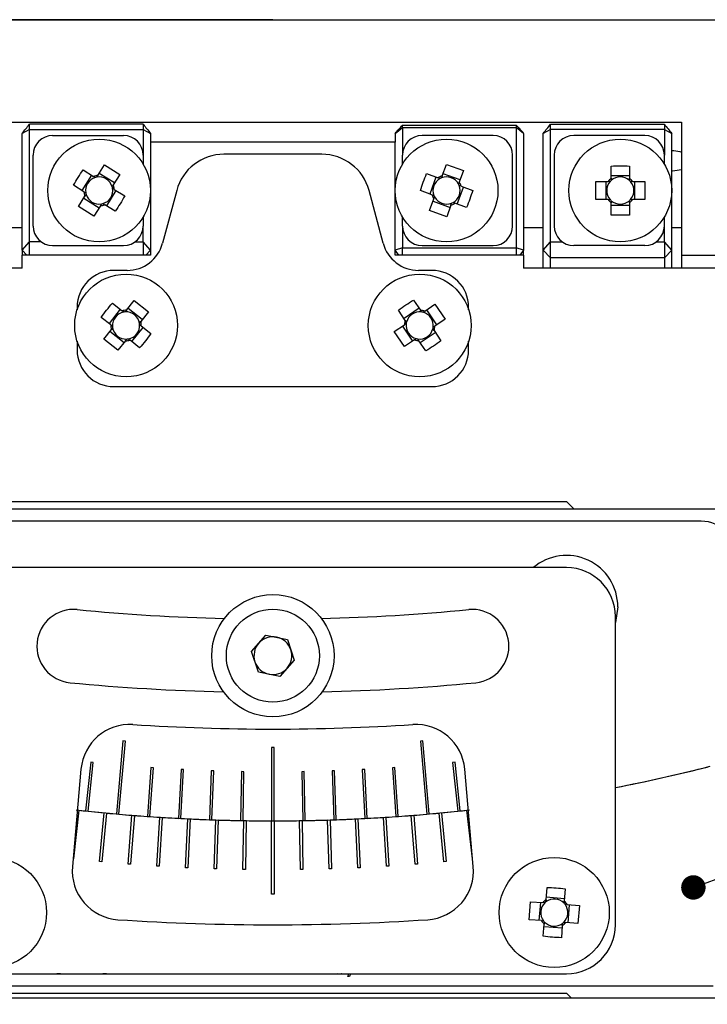
# Model space of a CAD drawing. Units: millimetres. Extents: x 12016 to 37473, y -9451 to -5016.
# Drawn here: x 12126 to 12140, y -7426 to -7406 of the extents above; entities that cross this region are included whole.
import ezdxf

# ---------------------------------------------------------------- set-up
doc = ezdxf.new("R2010")
doc.units = ezdxf.units.MM
doc.header["$LTSCALE"] = 10
doc.header["$PDMODE"] = 34
doc.layers.add('7标注层', color=4, linetype='Continuous', lineweight=5)
doc.styles.add('TH-GBD2M', font='calibri.ttf', dxfattribs={"width": 0.8, "height": 2.5})
doc.dimstyles.new('TH-GBD2M', dxfattribs={"dimtxt": 2.5, "dimasz": 3, "dimexe": 2, "dimexo": 0, "dimgap": 1.5, "dimtad": 1, "dimdec": 4, "dimzin": 9, "dimdsep": 46, "dimtxsty": 'TH-GBD2M', "dimcen": 0, "dimclrt": 3, "dimadec": 0, "dimazin": 3, "dimtfac": 1, "dimtdec": 4, "dimtofl": 0, "dimtmove": 0, "dimatfit": 3, "dimfxl": 1, "dimtolj": 1, "dimtzin": 0, "dimarcsym": 0})

# ---------------------------------------------------------------- blocks, each defined once
blk = doc.blocks.new('*D100')
at = {"layer": '7标注层', "color": 0, "lineweight": -2, "transparency": 16777216}
for p, q in [((12131.106, -7406.272), (12091.621, -7406.272)), ((12093.621, -7488.271), (12093.621, -7408.272)), ((12131.106, -7490.271), (12091.621, -7490.271))]:
    blk.add_line(p, q, dxfattribs=at)
at = {"layer": '7标注层', "color": 0, "transparency": 16777216}
for points in [[(12093.288, -7408.272), (12093.954, -7408.272), (12093.621, -7406.272)], [(12093.288, -7488.271), (12093.954, -7488.271), (12093.621, -7490.271)]]:
    blk.add_solid(points, dxfattribs=at)
at = {"layer": 'Defpoints', "color": 0, "transparency": 16777216}
for p in [(12093.621, -7406.272), (12131.106, -7406.272), (12131.106, -7490.271)]:
    blk.add_point(p, dxfattribs=at)
at = {"layer": '7标注层', "color": 3, "transparency": 16777216, "insert": (12090.84, -7448.271), "char_height": 2.5, "attachment_point": 5, "rotation": 90, "style": 'TH-GBD2M'}
blk.add_mtext('\\A1;168', dxfattribs=at)

msp = doc.modelspace()

# ---------------------------------------------------------------- linework, layer by layer
at = {"color": 7, "linetype": 'Continuous', "lineweight": 25}
for p, q in [((12121.356279, -7406.27155), (12140.856279, -7406.27155)), ((12122.956279, -7408.363686), (12139.456279, -7408.363686)), ((12126.131279, -7408.513686), (12126.131279, -7408.410226)), ((12128.456279, -7408.410226), (12126.131279, -7408.410226)), ((12128.456279, -7408.410226), (12128.456279, -7408.513686)), ((12136.781279, -7408.513686), (12136.781279, -7408.410226)), ((12136.781279, -7408.410226), (12139.106279, -7408.410226)), ((12139.106279, -7408.410226), (12139.106279, -7408.513686)), ((12139.456279, -7408.363686), (12139.456279, -7411.082082)), ((12126.131279, -7408.513686), (12125.981279, -7408.595024)), ((12125.981279, -7410.980607), (12125.981279, -7408.595024)), ((12126.131279, -7410.81116), (12126.131279, -7408.513686)), ((12126.131279, -7408.513686), (12128.456279, -7408.513686)), ((12128.456279, -7408.513686), (12128.456279, -7409.038686)), ((12128.456279, -7408.513686), (12128.606279, -7408.595024)), ((12128.606279, -7408.595024), (12128.606279, -7408.77155)), ((12133.606279, -7408.595024), (12133.756279, -7408.477032)), ((12133.606279, -7408.595024), (12133.606279, -7408.77155)), ((12133.756279, -7408.477032), (12133.756279, -7408.425309)), ((12133.756279, -7408.425309), (12136.081279, -7408.425309)), ((12133.756279, -7408.477032), (12133.756279, -7409.038686)), ((12133.756279, -7408.477032), (12136.081279, -7408.477032)), ((12136.081279, -7408.425309), (12136.081279, -7408.477032)), ((12136.081279, -7408.477032), (12136.081279, -7410.932082)), ((12136.231279, -7408.595024), (12136.081279, -7408.477032)), ((12136.231279, -7408.595024), (12136.231279, -7410.980607)), ((12136.781279, -7408.513686), (12136.631279, -7408.595024)), ((12136.631279, -7410.980607), (12136.631279, -7408.595024)), ((12139.106279, -7408.513686), (12136.781279, -7408.513686)), ((12136.781279, -7410.81116), (12136.781279, -7408.513686)), ((12139.106279, -7408.513686), (12139.106279, -7409.038686)), ((12139.106279, -7408.513686), (12139.256279, -7408.595024)), ((12139.256279, -7410.980607), (12139.256279, -7408.595024)), ((12126.606279, -7408.638686), (12128.056279, -7408.638686)), ((12128.606279, -7408.77155), (12128.606279, -7411.082082)), ((12133.606279, -7408.77155), (12128.606279, -7408.77155)), ((12133.606279, -7411.082082), (12133.606279, -7408.77155)), ((12135.606279, -7408.638686), (12134.156279, -7408.638686)), ((12138.706279, -7408.638686), (12137.256279, -7408.638686)), ((12126.206279, -7410.488686), (12126.206279, -7409.038686)), ((12128.456279, -7409.038686), (12128.456279, -7409.222854)), ((12132.106279, -7409.02155), (12130.106279, -7409.02155)), ((12133.756279, -7409.222854), (12133.756279, -7409.038686)), ((12136.006279, -7410.488686), (12136.006279, -7409.038686)), ((12136.856279, -7409.038686), (12136.856279, -7410.488686)), ((12139.106279, -7409.222854), (12139.106279, -7409.038686)), ((12127.229565, -7409.341221), (12127.442354, -7409.474268)), ((12127.531973, -7409.453604), (12127.665021, -7409.240816)), ((12127.871241, -7409.608907), (12127.557518, -7409.41275)), ((12127.665021, -7409.240816), (12127.978744, -7409.436973)), ((12134.249227, -7409.417958), (12134.484939, -7409.504101)), ((12134.568344, -7409.465342), (12134.654487, -7409.229631)), ((12134.932403, -7409.547091), (12134.584883, -7409.420087)), ((12134.654487, -7409.229631), (12135.002007, -7409.356635)), ((12135.002007, -7409.356635), (12134.915864, -7409.592347)), ((12138.021279, -7409.513653), (12138.021279, -7409.262694)), ((12138.391279, -7409.262694), (12138.391279, -7409.513653)), ((12127.401499, -7409.448724), (12127.205342, -7409.762447)), ((12127.478412, -7409.496814), (12127.442354, -7409.474268)), ((12127.531973, -7409.453604), (12127.509428, -7409.489663)), ((12127.978744, -7409.436973), (12127.845697, -7409.649761)), ((12134.439684, -7409.487562), (12134.312679, -7409.835082)), ((12134.524882, -7409.518699), (12134.484939, -7409.504101)), ((12134.568344, -7409.465342), (12134.553747, -7409.505285)), ((12134.901266, -7409.63229), (12134.915864, -7409.592347)), ((12137.705286, -7409.578686), (12137.956245, -7409.578686)), ((12137.705286, -7409.948686), (12137.705286, -7409.578686)), ((12137.908062, -7409.578686), (12137.908062, -7409.948686)), ((12137.998772, -7409.578686), (12137.956245, -7409.578686)), ((12138.391279, -7409.46547), (12138.021279, -7409.46547)), ((12138.021279, -7409.513653), (12138.021279, -7409.55618)), ((12138.391279, -7409.55618), (12138.391279, -7409.513653)), ((12138.456312, -7409.578686), (12138.413785, -7409.578686)), ((12138.456312, -7409.578686), (12138.707271, -7409.578686)), ((12138.504495, -7409.948686), (12138.504495, -7409.578686)), ((12138.707271, -7409.578686), (12138.707271, -7409.948686)), ((12127.246197, -7409.787992), (12127.033408, -7409.654944)), ((12127.246197, -7409.787992), (12127.282255, -7409.810537)), ((12127.711058, -7410.078649), (12127.907215, -7409.764925)), ((12127.823151, -7409.68582), (12127.845697, -7409.649761)), ((12127.866361, -7409.739381), (12127.830302, -7409.716835)), ((12127.866361, -7409.739381), (12128.07915, -7409.872428)), ((12129.140353, -7409.762731), (12128.851522, -7410.840664)), ((12133.361036, -7410.840664), (12133.072205, -7409.762731)), ((12134.357935, -7409.851621), (12134.122223, -7409.765478)), ((12134.872874, -7410.03981), (12134.999878, -7409.692291)), ((12134.954623, -7409.675752), (12134.91468, -7409.661154)), ((12134.954623, -7409.675752), (12135.190334, -7409.761895)), ((12127.133813, -7410.0904), (12127.266861, -7409.877611)), ((12127.241316, -7409.918466), (12127.55504, -7410.114623)), ((12127.289406, -7409.841553), (12127.266861, -7409.877611)), ((12134.310551, -7410.170738), (12134.396694, -7409.935026)), ((12134.357935, -7409.851621), (12134.397878, -7409.866218)), ((12134.380155, -7409.980281), (12134.727674, -7410.107286)), ((12134.411291, -7409.895083), (12134.396694, -7409.935026)), ((12134.744213, -7410.062031), (12134.758811, -7410.022088)), ((12134.787675, -7410.008674), (12134.827618, -7410.023271)), ((12135.06333, -7410.109415), (12134.827618, -7410.023271)), ((12137.956245, -7409.948686), (12137.705286, -7409.948686)), ((12137.956245, -7409.948686), (12137.998772, -7409.948686)), ((12138.021279, -7409.971193), (12138.021279, -7410.01372)), ((12138.021279, -7410.264679), (12138.021279, -7410.01372)), ((12138.391279, -7410.01372), (12138.391279, -7409.971193)), ((12138.391279, -7410.01372), (12138.391279, -7410.264679)), ((12138.413785, -7409.948686), (12138.456312, -7409.948686)), ((12138.707271, -7409.948686), (12138.456312, -7409.948686)), ((12127.447537, -7410.286557), (12127.133813, -7410.0904)), ((12127.580584, -7410.073769), (12127.447537, -7410.286557)), ((12127.580584, -7410.073769), (12127.60313, -7410.03771)), ((12127.634145, -7410.030559), (12127.670204, -7410.053104)), ((12127.882992, -7410.186152), (12127.670204, -7410.053104)), ((12134.65807, -7410.297742), (12134.310551, -7410.170738)), ((12134.744213, -7410.062031), (12134.65807, -7410.297742)), ((12138.021279, -7410.061903), (12138.391279, -7410.061903)), ((12128.456279, -7410.304519), (12128.456279, -7410.488686)), ((12133.756279, -7410.488686), (12133.756279, -7410.304519)), ((12139.106279, -7410.488686), (12139.106279, -7410.304519)), ((12125.581279, -7410.52155), (12125.981279, -7410.52155)), ((12128.456279, -7410.81116), (12128.456279, -7410.488686)), ((12133.756279, -7410.488686), (12133.756279, -7410.932082)), ((12136.231279, -7410.52155), (12136.631279, -7410.52155)), ((12139.106279, -7410.81116), (12139.106279, -7410.488686)), ((12139.256279, -7410.52155), (12139.456279, -7410.52155)), ((12125.981279, -7410.980607), (12126.131279, -7410.81116)), ((12126.369612, -7410.81116), (12126.131279, -7410.81116)), ((12126.131279, -7411.082082), (12126.131279, -7410.81116)), ((12128.292945, -7410.81116), (12128.456279, -7410.81116)), ((12128.456279, -7410.81116), (12128.456279, -7411.082082)), ((12128.606279, -7410.980607), (12128.456279, -7410.81116)), ((12136.631279, -7410.980607), (12136.781279, -7410.81116)), ((12136.781279, -7410.81116), (12137.019612, -7410.81116)), ((12136.781279, -7411.137612), (12136.781279, -7410.81116)), ((12138.942945, -7410.81116), (12139.106279, -7410.81116)), ((12139.256279, -7410.980607), (12139.106279, -7410.81116)), ((12139.106279, -7410.81116), (12139.106279, -7411.137612)), ((12126.078226, -7411.082082), (12125.981279, -7410.980607)), ((12125.981279, -7410.980607), (12125.981279, -7411.082082)), ((12126.606279, -7410.888686), (12128.056279, -7410.888686)), ((12128.606279, -7410.980607), (12128.509332, -7411.082082)), ((12133.756279, -7410.932082), (12133.606279, -7410.980607)), ((12133.682258, -7411.082082), (12133.606279, -7410.980607)), ((12133.756279, -7410.932082), (12136.081279, -7410.932082)), ((12133.756279, -7411.082082), (12133.756279, -7410.932082)), ((12134.156279, -7410.888686), (12135.606279, -7410.888686)), ((12136.231279, -7410.980607), (12136.081279, -7410.932082)), ((12136.081279, -7410.932082), (12136.081279, -7411.082082)), ((12136.231279, -7410.980607), (12136.155299, -7411.082082)), ((12136.231279, -7411.082082), (12136.231279, -7410.980607)), ((12136.781279, -7411.137612), (12136.631279, -7410.980607)), ((12136.631279, -7411.351422), (12136.631279, -7410.980607)), ((12138.706279, -7410.888686), (12137.256279, -7410.888686)), ((12139.256279, -7410.980607), (12139.106279, -7411.137612)), ((12139.256279, -7411.351422), (12139.256279, -7410.980607)), ((12128.606279, -7411.082082), (12125.981279, -7411.082082)), ((12125.981279, -7411.351422), (12125.981279, -7411.082082)), ((12136.231279, -7411.082082), (12133.606279, -7411.082082)), ((12136.231279, -7411.082082), (12136.231279, -7411.351422)), ((12139.106279, -7411.137612), (12136.781279, -7411.137612)), ((12136.781279, -7411.351422), (12136.781279, -7411.137612)), ((12139.106279, -7411.137612), (12139.106279, -7411.351422)), ((12139.456279, -7411.082082), (12140.856279, -7411.082082)), ((12139.456279, -7411.082082), (12139.456279, -7411.351422)), ((12125.981279, -7411.351422), (12121.356279, -7411.351422)), ((12128.127077, -7411.39655), (12127.856279, -7411.39655)), ((12134.356279, -7411.39655), (12134.08548, -7411.39655)), ((12140.856279, -7411.351422), (12136.231279, -7411.351422)), ((12128.116525, -7412.210685), (12128.272359, -7412.013971)), ((12128.272359, -7412.013971), (12128.562383, -7412.243723)), ((12133.980286, -7412.002566), (12134.120305, -7412.210833)), ((12127.106279, -7412.14655), (12127.106279, -7412.201394)), ((12127.987398, -7412.19136), (12127.757646, -7412.481384)), ((12127.828452, -7412.065445), (12128.025166, -7412.221279)), ((12128.058501, -7412.247686), (12128.025166, -7412.221279)), ((12128.116525, -7412.210685), (12128.090118, -7412.24402)), ((12128.436469, -7412.402669), (12128.146445, -7412.172917)), ((12133.813248, -7412.417269), (12133.673229, -7412.209002)), ((12134.093422, -7412.170847), (12133.786365, -7412.377283)), ((12134.144032, -7412.246125), (12134.120305, -7412.210833)), ((12134.21056, -7412.228519), (12134.175267, -7412.252246)), ((12134.21056, -7412.228519), (12134.418827, -7412.0885)), ((12134.456982, -7412.508693), (12134.250546, -7412.201636)), ((12134.418827, -7412.0885), (12134.625263, -7412.395557)), ((12135.106279, -7412.201394), (12135.106279, -7412.14655)), ((12127.795414, -7412.511303), (12127.5987, -7412.355469)), ((12128.562383, -7412.243723), (12128.406549, -7412.440437)), ((12133.813248, -7412.417269), (12133.836975, -7412.452561)), ((12134.625263, -7412.395557), (12134.416996, -7412.535576)), ((12127.650174, -7412.799376), (12127.806008, -7412.602662)), ((12127.776089, -7412.64043), (12128.066113, -7412.870182)), ((12127.795414, -7412.511303), (12127.828749, -7412.53771)), ((12127.832415, -7412.569327), (12127.806008, -7412.602662)), ((12128.225159, -7412.85174), (12128.454911, -7412.561716)), ((12128.380142, -7412.473772), (12128.406549, -7412.440437)), ((12128.417143, -7412.531797), (12128.383809, -7412.505389)), ((12128.417143, -7412.531797), (12128.613857, -7412.68763)), ((12133.587295, -7412.647542), (12133.795562, -7412.507523)), ((12133.755576, -7412.534406), (12133.962012, -7412.841464)), ((12133.830854, -7412.483796), (12133.795562, -7412.507523)), ((12134.39931, -7412.625831), (12134.375583, -7412.590538)), ((12134.381703, -7412.559303), (12134.416996, -7412.535576)), ((12134.39931, -7412.625831), (12134.539329, -7412.834098)), ((12127.106279, -7412.841706), (12127.106279, -7413.02155)), ((12127.940198, -7413.029128), (12127.650174, -7412.799376)), ((12128.096032, -7412.832414), (12127.940198, -7413.029128)), ((12128.096032, -7412.832414), (12128.122439, -7412.79908)), ((12128.154056, -7412.795413), (12128.187391, -7412.821821)), ((12128.384105, -7412.977654), (12128.187391, -7412.821821)), ((12133.79373, -7412.9546), (12133.587295, -7412.647542)), ((12134.001998, -7412.814581), (12133.79373, -7412.9546)), ((12134.001998, -7412.814581), (12134.03729, -7412.790854)), ((12134.068525, -7412.796974), (12134.092252, -7412.832267)), ((12134.232271, -7413.040534), (12134.092252, -7412.832267)), ((12134.119135, -7412.872253), (12134.426193, -7412.665817)), ((12135.106279, -7413.02155), (12135.106279, -7412.841706)), ((12127.856279, -7413.77155), (12134.356279, -7413.77155)), ((12125.106279, -7416.12155), (12137.106279, -7416.12155)), ((12137.106279, -7416.12155), (12137.256279, -7416.27155)), ((12121.356279, -7416.27155), (12140.856279, -7416.27155)), ((12137.256279, -7416.27155), (12140.856279, -7416.27155)), ((12139.856279, -7416.52155), (12122.356279, -7416.52155)), ((12137.106279, -7417.47155), (12125.106279, -7417.47155)), ((12138.156279, -7418.27155), (12138.106279, -7418.591706)), ((12138.106279, -7424.77155), (12138.106279, -7418.47155)), ((12130.669314, -7419.182215), (12130.965163, -7418.84846)), ((12130.965163, -7418.84846), (12131.402127, -7418.937795)), ((12131.402127, -7418.937795), (12131.543243, -7419.360884)), ((12130.81043, -7419.605305), (12130.669314, -7419.182215)), ((12131.543243, -7419.360884), (12131.247395, -7419.69464)), ((12131.247395, -7419.69464), (12130.81043, -7419.605305)), ((12128.041817, -7421.011661), (12127.911084, -7422.505944)), ((12127.960894, -7422.510302), (12128.091627, -7421.016019)), ((12128.091627, -7421.016019), (12128.041817, -7421.011661)), ((12134.17074, -7421.011661), (12134.12093, -7421.016019)), ((12134.12093, -7421.016019), (12134.251663, -7422.510302)), ((12134.301473, -7422.505944), (12134.17074, -7421.011661)), ((12131.131279, -7421.14655), (12131.081279, -7421.14655)), ((12131.081279, -7421.14655), (12131.081279, -7422.646541)), ((12131.131279, -7422.646541), (12131.131279, -7421.14655)), ((12127.383721, -7421.450149), (12127.279194, -7422.444662)), ((12127.32892, -7422.449888), (12127.433447, -7421.455375)), ((12127.433447, -7421.455375), (12127.383721, -7421.450149)), ((12134.828836, -7421.450149), (12134.77911, -7421.455375)), ((12134.77911, -7421.455375), (12134.883638, -7422.449888)), ((12134.933364, -7422.444662), (12134.828836, -7421.450149)), ((12127.185239, -7421.589241), (12127.010886, -7423.582102)), ((12128.613704, -7421.558634), (12128.543948, -7422.55619)), ((12128.593827, -7422.559677), (12128.663583, -7421.562122)), ((12128.663583, -7421.562122), (12128.613704, -7421.558634)), ((12129.229929, -7421.596761), (12129.177593, -7422.595382)), ((12129.227525, -7422.597999), (12129.27986, -7421.599378)), ((12129.27986, -7421.599378), (12129.229929, -7421.596761)), ((12129.846724, -7421.624128), (12129.811825, -7422.62351)), ((12129.896694, -7421.625873), (12129.846724, -7421.624128)), ((12129.861795, -7422.625255), (12129.896694, -7421.625873)), ((12130.463904, -7421.640726), (12130.446451, -7422.640565)), ((12130.513896, -7421.641598), (12130.463904, -7421.640726)), ((12130.496444, -7422.641437), (12130.513896, -7421.641598)), ((12131.748654, -7421.640726), (12131.698661, -7421.641598)), ((12131.698661, -7421.641598), (12131.716114, -7422.641437)), ((12131.766106, -7422.640565), (12131.748654, -7421.640726)), ((12132.365833, -7421.624128), (12132.315864, -7421.625873)), ((12132.315864, -7421.625873), (12132.350763, -7422.625255)), ((12132.400732, -7422.62351), (12132.365833, -7421.624128)), ((12132.982629, -7421.596761), (12132.932697, -7421.599378)), ((12132.932697, -7421.599378), (12132.985033, -7422.597999)), ((12133.034964, -7422.595382), (12132.982629, -7421.596761)), ((12133.598853, -7421.558634), (12133.548975, -7421.562122)), ((12133.548975, -7421.562122), (12133.618731, -7422.559677)), ((12133.668609, -7422.55619), (12133.598853, -7421.558634)), ((12135.201671, -7423.582102), (12135.027319, -7421.589241)), ((12127.139543, -7422.429614), (12127.029809, -7423.423575)), ((12127.564092, -7423.478317), (12127.658201, -7422.482755)), ((12127.707979, -7422.48746), (12127.61387, -7423.483022)), ((12134.598687, -7423.483022), (12134.504579, -7422.48746)), ((12134.554357, -7422.482755), (12134.648465, -7423.478317)), ((12135.182749, -7423.423575), (12135.073014, -7422.429614)), ((12128.148948, -7423.529365), (12128.227407, -7422.532448)), ((12128.277253, -7422.536371), (12128.198794, -7423.533288)), ((12128.734533, -7423.57122), (12128.797323, -7422.573194)), ((12128.847225, -7422.576333), (12128.784434, -7423.57436)), ((12129.320703, -7423.603873), (12129.36781, -7422.604983)), ((12129.417754, -7422.607338), (12129.370648, -7423.606228)), ((12129.907314, -7423.627314), (12129.938725, -7422.627807)), ((12129.9887, -7422.629378), (12129.95729, -7423.628884)), ((12130.494221, -7423.641538), (12130.509928, -7422.641661)), ((12130.559922, -7422.642446), (12130.544215, -7423.642323)), ((12131.081279, -7424.146541), (12131.081279, -7422.646541)), ((12131.131279, -7422.646541), (12131.131279, -7424.146541)), ((12131.668343, -7423.642323), (12131.652635, -7422.642446)), ((12131.702629, -7422.641661), (12131.718336, -7423.641538)), ((12132.255268, -7423.628884), (12132.223857, -7422.629378)), ((12132.273832, -7422.627807), (12132.305243, -7423.627314)), ((12132.84191, -7423.606228), (12132.794803, -7422.607338)), ((12132.844748, -7422.604983), (12132.891854, -7423.603873)), ((12133.428123, -7423.57436), (12133.365333, -7422.576333)), ((12133.415234, -7422.573194), (12133.478025, -7423.57122)), ((12134.013764, -7423.533288), (12133.935305, -7422.536371)), ((12133.985151, -7422.532448), (12134.06361, -7423.529365)), ((12127.029809, -7423.423575), (12127.024804, -7423.423023)), ((12127.61387, -7423.483022), (12127.564092, -7423.478317)), ((12134.648465, -7423.478317), (12134.598687, -7423.483022)), ((12135.187754, -7423.423023), (12135.182749, -7423.423575)), ((12128.198794, -7423.533288), (12128.148948, -7423.529365)), ((12128.784434, -7423.57436), (12128.734533, -7423.57122)), ((12129.370648, -7423.606228), (12129.320703, -7423.603873)), ((12129.95729, -7423.628884), (12129.907314, -7423.627314)), ((12130.544215, -7423.642323), (12130.494221, -7423.641538)), ((12131.718336, -7423.641538), (12131.668343, -7423.642323)), ((12132.305243, -7423.627314), (12132.255268, -7423.628884)), ((12132.891854, -7423.603873), (12132.84191, -7423.606228)), ((12133.478025, -7423.57122), (12133.428123, -7423.57436)), ((12134.06361, -7423.529365), (12134.013764, -7423.533288)), ((12136.691003, -7424.258062), (12136.710253, -7424.007843)), ((12137.079163, -7424.036224), (12137.059913, -7424.286443)), ((12131.131279, -7424.146541), (12131.081279, -7424.146541)), ((12136.342572, -7424.667576), (12136.370953, -7424.298666)), ((12136.370953, -7424.298666), (12136.621172, -7424.317916)), ((12136.691003, -7424.258062), (12136.687741, -7424.300464)), ((12137.063609, -7424.238403), (12136.694699, -7424.210022)), ((12137.056651, -7424.328845), (12137.059913, -7424.286443)), ((12136.573132, -7424.31422), (12136.544751, -7424.68313)), ((12136.663574, -7424.321178), (12136.621172, -7424.317916)), ((12137.119766, -7424.356274), (12137.077365, -7424.353012)), ((12137.119766, -7424.356274), (12137.369986, -7424.375524)), ((12137.139426, -7424.72888), (12137.167807, -7424.35997)), ((12137.369986, -7424.375524), (12137.341605, -7424.744434)), ((12136.592791, -7424.686826), (12136.342572, -7424.667576)), ((12136.592791, -7424.686826), (12136.635193, -7424.690088)), ((12136.655907, -7424.714254), (12136.652645, -7424.756656)), ((12136.633395, -7425.006876), (12136.652645, -7424.756656)), ((12136.648949, -7424.804697), (12137.017859, -7424.833078)), ((12137.021555, -7424.785037), (12137.002305, -7425.035257)), ((12137.021555, -7424.785037), (12137.024817, -7424.742636)), ((12137.048983, -7424.721922), (12137.091385, -7424.725184)), ((12137.341605, -7424.744434), (12137.091385, -7424.725184)), ((12125.106279, -7425.77155), (12137.106279, -7425.77155)), ((12126.766437, -7425.77155), (12126.727568, -7425.776638)), ((12127.707743, -7425.77155), (12127.668875, -7425.776638)), ((12132.638104, -7425.827519), (12132.65817, -7425.77155)), ((12132.675629, -7425.827519), (12132.638104, -7425.827519)), ((12132.695695, -7425.77155), (12132.675629, -7425.827519)), ((12122.106279, -7426.02155), (12140.106279, -7426.02155)), ((12145.856279, -7426.27155), (12116.356279, -7426.27155)), ((12125.106279, -7426.17155), (12137.106279, -7426.17155)), ((12137.106279, -7426.17155), (12137.206279, -7426.27155))]:
    msp.add_line(p, q, dxfattribs=at)
for centre, radius in [((12127.556279, -7409.763686), 1.05), ((12134.656279, -7409.763686), 1.05), ((12138.206279, -7409.763686), 1.05), ((12128.106279, -7412.52155), 1.05), ((12134.106279, -7412.52155), 1.05), ((12131.106279, -7419.27155), 1.25), ((12131.106279, -7419.27155), 0.95), ((12125.356279, -7424.52155), 1.125), ((12136.856279, -7424.52155), 1.125)]:
    msp.add_circle(centre, radius, dxfattribs=at)
for centre, radius, start, end in [((12126.606279, -7409.038686), 0.4, 90, 180), ((12128.056279, -7409.038686), 0.4, 0, 90), ((12134.156279, -7409.038686), 0.4, 90, 180), ((12135.606279, -7409.038686), 0.4, 0, 90), ((12137.256279, -7409.038686), 0.4, 90, 180), ((12138.706279, -7409.038686), 0.4, 0, 90), ((12130.106279, -7410.02155), 1, 90, 165), ((12132.106279, -7410.02155), 1, 15, 90), ((12127.556279, -7409.763686), 0.278, 106.2658798, 189.7023005), ((12127.556279, -7409.763686), 0.311033, 94.4818661, 111.4863143), ((12127.556279, -7409.763686), 0.278, 99.7023005, 106.2658798), ((12127.556279, -7409.763686), 0.278, 16.2658798, 99.7023005), ((12134.656279, -7409.763686), 0.278, 118.2064634, 201.6428841), ((12134.656279, -7409.763686), 0.311033, 106.4224497, 123.4268979), ((12134.656279, -7409.763686), 0.278, 111.6428841, 118.2064634), ((12134.656279, -7409.763686), 0.278, 28.2064634, 111.6428841), ((12134.656279, -7409.763686), 0.311033, 16.4224497, 33.4268979), ((12138.206279, -7409.763686), 0.278, 138.2817896, 221.7182104), ((12138.206279, -7409.763686), 0.311033, 126.4977759, 143.5022241), ((12138.206279, -7409.763686), 0.278, 131.7182104, 138.2817896), ((12138.206279, -7409.763686), 0.278, 48.2817896, 131.7182104), ((12138.206279, -7409.763686), 0.311033, 36.4977759, 53.5022241), ((12138.206279, -7409.763686), 0.278, 41.7182104, 48.2817896), ((12138.206279, -7409.763686), 0.278, 318.2817896, 41.7182104), ((12127.556279, -7409.763686), 0.311033, 184.4818661, 201.4863143), ((12127.556279, -7409.763686), 0.278, 189.7023005, 196.2658798), ((12127.556279, -7409.763686), 0.278, 286.2658798, 9.7023005), ((12127.556279, -7409.763686), 0.278, 9.7023005, 16.2658798), ((12127.556279, -7409.763686), 0.311033, 4.4818661, 21.4863143), ((12134.656279, -7409.763686), 0.278, 298.2064634, 21.6428841), ((12134.656279, -7409.763686), 0.278, 21.6428841, 28.2064634), ((12127.556279, -7409.763686), 0.278, 196.2658798, 279.7023005), ((12134.656279, -7409.763686), 0.311033, 196.4224497, 213.4268979), ((12134.656279, -7409.763686), 0.278, 201.6428841, 208.2064634), ((12134.656279, -7409.763686), 0.278, 208.2064634, 291.6428841), ((12134.656279, -7409.763686), 0.311033, 286.4224497, 303.4268979), ((12134.656279, -7409.763686), 0.278, 291.6428841, 298.2064634), ((12138.206279, -7409.763686), 0.311033, 216.4977759, 233.5022241), ((12138.206279, -7409.763686), 0.278, 221.7182104, 228.2817896), ((12138.206279, -7409.763686), 0.278, 228.2817896, 311.7182104), ((12138.206279, -7409.763686), 0.311033, 306.4977759, 323.5022241), ((12138.206279, -7409.763686), 0.278, 311.7182104, 318.2817896), ((12127.556279, -7409.763686), 0.311033, 274.4818661, 291.4863143), ((12127.556279, -7409.763686), 0.278, 279.7023005, 286.2658798), ((12126.606279, -7410.488686), 0.4, 180, 270), ((12128.056279, -7410.488686), 0.4, 270, 0), ((12134.156279, -7410.488686), 0.4, 180, 270), ((12135.606279, -7410.488686), 0.4, 270, 0), ((12137.256279, -7410.488686), 0.4, 180, 270), ((12138.706279, -7410.488686), 0.4, 270, 0), ((12128.127077, -7410.64655), 0.75, 270, 345), ((12134.08548, -7410.64655), 0.75, 195, 270), ((12127.856279, -7412.14655), 0.75, 90, 180), ((12134.356279, -7412.14655), 0.75, 0, 90), ((12128.106279, -7412.52155), 0.311033, 88.1120931, 105.1165413), ((12134.106279, -7412.52155), 0.311033, 70.4108767, 87.4153249), ((12128.106279, -7412.52155), 0.278, 99.8961068, 183.3325275), ((12128.106279, -7412.52155), 0.278, 93.3325275, 99.8961068), ((12128.106279, -7412.52155), 0.278, 9.8961068, 93.3325275), ((12134.106279, -7412.52155), 0.311033, 160.4108767, 177.4153249), ((12134.106279, -7412.52155), 0.278, 82.1948904, 165.6313111), ((12134.106279, -7412.52155), 0.278, 75.6313111, 82.1948904), ((12134.106279, -7412.52155), 0.278, 352.1948904, 75.6313111), ((12128.106279, -7412.52155), 0.311033, 178.1120931, 195.1165413), ((12128.106279, -7412.52155), 0.278, 183.3325275, 189.8961068), ((12128.106279, -7412.52155), 0.278, 189.8961068, 273.3325275), ((12128.106279, -7412.52155), 0.278, 279.8961068, 3.3325275), ((12128.106279, -7412.52155), 0.278, 3.3325275, 9.8961068), ((12128.106279, -7412.52155), 0.311033, 358.1120931, 15.1165413), ((12134.106279, -7412.52155), 0.278, 172.1948904, 255.6313111), ((12134.106279, -7412.52155), 0.278, 165.6313111, 172.1948904), ((12134.106279, -7412.52155), 0.278, 262.1948904, 345.6313111), ((12134.106279, -7412.52155), 0.278, 345.6313111, 352.1948904), ((12134.106279, -7412.52155), 0.311033, 340.4108767, 357.4153249), ((12128.106279, -7412.52155), 0.311033, 268.1120931, 285.1165413), ((12128.106279, -7412.52155), 0.278, 273.3325275, 279.8961068), ((12134.106279, -7412.52155), 0.311033, 250.4108767, 267.4153249), ((12134.106279, -7412.52155), 0.278, 255.6313111, 262.1948904), ((12127.856279, -7413.02155), 0.75, 180, 270), ((12134.356279, -7413.02155), 0.75, 270, 0), ((12139.856279, -7417.27155), 0.75, 0, 90), ((12137.106279, -7418.27155), 1.05, 0, 130.3675935), ((12137.106279, -7418.47155), 1, 0, 90), ((12127.032834, -7419.075888), 0.75, 84.5, 264.5), ((12131.106279, -7376.77155), 41.75, 264.5, 268.639777), ((12131.106279, -7376.77155), 41.75, 271.360223, 275.5), ((12135.179723, -7419.075888), 0.75, 275.5, 95.5), ((12131.106279, -7419.27155), 0.38625, 138.4454596, 198.4454596), ((12131.106279, -7419.27155), 0.38625, 78.4454596, 138.4454596), ((12131.106279, -7419.27155), 0.38625, 18.4454596, 78.4454596), ((12131.106279, -7419.27155), 0.38625, 318.4454596, 18.4454596), ((12131.106279, -7419.27155), 0.38625, 198.4454596, 258.4454596), ((12131.106279, -7419.27155), 0.38625, 258.4454596, 318.4454596), ((12131.106279, -7376.77155), 43.25, 264.5, 268.6635739), ((12131.106279, -7376.77155), 43.25, 271.3364261, 275.5), ((12128.181434, -7421.676397), 1, 86.2733444, 175), ((12131.106279, -7376.77155), 44, 266.2733444, 273.7266556), ((12134.031124, -7421.676397), 1, 5, 93.7266556), ((12131.106279, -7386.27155), 36.375, 281.0952061, 284.2181242), ((12131.106279, -7386.27155), 36.375, 281.0952061, 284.1267501), ((12131.106279, -7386.27155), 36.375, 263.6606215, 263.9606215), ((12131.106279, -7386.27155), 36.375, 263.7393785, 264.5606215), ((12131.106279, -7386.27155), 36.375, 264.0393785, 264.9606215), ((12131.106279, -7386.27155), 36.375, 264.6393785, 265.4606215), ((12131.106279, -7386.27155), 36.375, 274.5393785, 275.3606215), ((12131.106279, -7386.27155), 36.375, 275.0393785, 275.9606215), ((12131.106279, -7386.27155), 36.375, 275.4393785, 276.2606215), ((12131.106279, -7386.27155), 36.375, 276.0393785, 276.3393785), ((12131.106279, -7386.27155), 36.375, 265.0393785, 265.9606215), ((12131.106279, -7386.27155), 36.375, 265.5393785, 266.3606215), ((12131.106279, -7386.27155), 36.375, 266.0393785, 266.9606215), ((12131.106279, -7386.27155), 36.375, 266.4393785, 267.2606215), ((12131.106279, -7386.27155), 36.375, 267.0393785, 267.9606215), ((12131.106279, -7386.27155), 36.375, 267.3393785, 268.1606215), ((12131.106279, -7386.27155), 36.375, 268.0393785, 268.9606215), ((12131.106279, -7386.27155), 36.375, 268.2393785, 269.0606215), ((12131.106279, -7386.27155), 36.375, 269.0393785, 269.9606215), ((12131.106279, -7386.27155), 36.375, 269.1393785, 269.9606215), ((12131.106279, -7386.27155), 36.375, 269.9606215, 270.0393785), ((12131.106279, -7386.27155), 36.375, 270.0393785, 270.9606215), ((12131.106279, -7386.27155), 36.375, 270.0393785, 270.8606215), ((12131.106279, -7386.27155), 36.375, 270.9393785, 271.7606215), ((12131.106279, -7386.27155), 36.375, 271.0393785, 271.9606215), ((12131.106279, -7386.27155), 36.375, 271.8393785, 272.6606215), ((12131.106279, -7386.27155), 36.375, 272.0393785, 272.9606215), ((12131.106279, -7386.27155), 36.375, 272.7393785, 273.5606215), ((12131.106279, -7386.27155), 36.375, 273.0393785, 273.9606215), ((12131.106279, -7386.27155), 36.375, 273.6393785, 274.4606215), ((12131.106279, -7386.27155), 36.375, 274.0393785, 274.9606215), ((12128.007081, -7423.669257), 1, 175, 266.2191511), ((12134.205477, -7423.669257), 1, 273.7808489, 5), ((12136.856279, -7424.52155), 0.311033, 122.0985482, 139.1029964), ((12136.856279, -7424.52155), 0.278, 127.3189827, 133.8825619), ((12136.856279, -7424.52155), 0.278, 43.8825619, 127.3189827), ((12136.856279, -7424.52155), 0.311033, 32.0985482, 49.1029964), ((12136.856279, -7424.52155), 0.278, 133.8825619, 217.3189827), ((12136.856279, -7424.52155), 0.278, 313.8825619, 37.3189827), ((12136.856279, -7424.52155), 0.278, 37.3189827, 43.8825619), ((12131.106279, -7376.77155), 48, 266.2191511, 273.7808489), ((12136.856279, -7424.52155), 0.311033, 212.0985482, 229.1029964), ((12136.856279, -7424.52155), 0.278, 217.3189827, 223.8825619), ((12136.856279, -7424.52155), 0.278, 223.8825619, 307.3189827), ((12136.856279, -7424.52155), 0.311033, 302.0985482, 319.1029964), ((12136.856279, -7424.52155), 0.278, 307.3189827, 313.8825619), ((12137.106279, -7424.77155), 1, 270, 0)]:
    msp.add_arc(centre, radius, start, end, dxfattribs=at)
for centre, major_axis, ratio, start_param, end_param in [((12047.883768, -7452.731251), (92.887867, 76.039467), 0.188582809, 5.53999623, 5.542870855), ((12206.70379, -7452.731251), (92.887867, -76.039467), 0.188582809, 3.881907106, 3.884781731), ((12058.533768, -7452.731251), (92.887867, 76.039467), 0.188582809, 5.53999623, 5.542870855), ((12217.35379, -7452.731251), (92.887867, -76.039467), 0.188582809, 3.881907106, 3.884781731), ((12104.247166, -7432.479852), (49.236603, 50.730751), 0.074039216, 5.272967235, 5.276750509), ((12165.590392, -7432.479852), (-49.236603, 50.730751), 0.074039216, 1.006434798, 1.010218073)]:
    msp.add_ellipse(centre, major_axis=major_axis, ratio=ratio, start_param=start_param, end_param=end_param, dxfattribs=at)
for points, knots in [([(12139.256279, -7408.945093), (12139.272124, -7408.945877), (12139.345376, -7408.949502), (12139.407552, -7408.964573), (12139.456279, -7408.976383)], [0, 0, 0, 0, 0.21632032, 1, 1, 1, 1]), ([(12139.456279, -7409.338394), (12139.398059, -7409.350315), (12139.334962, -7409.363236), (12139.261924, -7409.366142), (12139.256279, -7409.366367)], [0, 0, 0, 0, 0.922706586, 1, 1, 1, 1]), ([(12126.727568, -7425.776638), (12126.724229, -7425.776591), (12126.712385, -7425.776423), (12126.700838, -7425.773587), (12126.692547, -7425.77155)], [0, 0, 0, 0, 0.281925315, 1, 1, 1, 1]), ([(12127.668875, -7425.776638), (12127.665535, -7425.776591), (12127.653691, -7425.776423), (12127.642144, -7425.773587), (12127.633853, -7425.77155)], [0, 0, 0, 0, 0.281925315, 1, 1, 1, 1]), ([(12132.473852, -7425.781726), (12132.470536, -7425.781617), (12132.454547, -7425.781094), (12132.437061, -7425.778984), (12132.426077, -7425.771767), (12132.425746, -7425.77155)], [0, 0, 0, 0, 0.202413569, 0.975996494, 1, 1, 1, 1]), ([(12132.518071, -7425.77155), (12132.510748, -7425.774884), (12132.496683, -7425.781287), (12132.48125, -7425.781584), (12132.473852, -7425.781726)], [0, 0, 0, 0, 0.520695142, 1, 1, 1, 1])]:
    msp.add_open_spline(points, degree=3, knots=knots, dxfattribs=at)
for points in [[(12127.033408, -7409.654944), (12127.063919, -7409.601293), (12127.124941, -7409.49399), (12127.194691, -7409.392144), (12127.229565, -7409.341221)], [(12134.122223, -7409.765478), (12134.140974, -7409.706675), (12134.178475, -7409.589068), (12134.225643, -7409.474995), (12134.249227, -7409.417958)], [(12138.021279, -7409.262694), (12138.082945, -7409.260121), (12138.206279, -7409.254974), (12138.329612, -7409.260121), (12138.391279, -7409.262694)], [(12135.190334, -7409.761895), (12135.171584, -7409.820698), (12135.134082, -7409.938304), (12135.086914, -7410.052378), (12135.06333, -7410.109415)], [(12128.07915, -7409.872428), (12128.048638, -7409.92608), (12127.987616, -7410.033382), (12127.917867, -7410.135229), (12127.882992, -7410.186152)], [(12138.391279, -7410.264679), (12138.329612, -7410.267252), (12138.206279, -7410.272398), (12138.082945, -7410.267252), (12138.021279, -7410.264679)], [(12133.673229, -7412.209002), (12133.722969, -7412.17246), (12133.822451, -7412.099378), (12133.927674, -7412.034836), (12133.980286, -7412.002566)], [(12127.5987, -7412.355469), (12127.634975, -7412.305534), (12127.707526, -7412.205664), (12127.788143, -7412.112185), (12127.828452, -7412.065445)], [(12128.613857, -7412.68763), (12128.577582, -7412.737565), (12128.505032, -7412.837435), (12128.424414, -7412.930915), (12128.384105, -7412.977654)], [(12134.539329, -7412.834098), (12134.489588, -7412.870639), (12134.390107, -7412.943722), (12134.284883, -7413.008263), (12134.232271, -7413.040534)], [(12136.710253, -7424.007843), (12136.771935, -7424.010007), (12136.8953, -7424.014337), (12137.017875, -7424.028928), (12137.079163, -7424.036224)], [(12137.002305, -7425.035257), (12136.940622, -7425.033092), (12136.817258, -7425.028763), (12136.694682, -7425.014172), (12136.633395, -7425.006876)]]:
    msp.add_open_spline(points, degree=3, dxfattribs=at)

# ---------------------------------------------------------------- dimensions: what is measured, and where the dimension line sits
at = {"layer": '7标注层'}
dim = msp.add_aligned_dim(p1=(12131.106279, -7490.271123), p2=(12131.106279, -7406.27155), distance=37.485339, text='168', dimstyle='TH-GBD2M', override={"dimasz": 2, "dimlfac": 2}, dxfattribs=at)
dim.commit()
dim.dimension.update_dxf_attribs({"geometry": '*D100', "text_midpoint": (12090.84017, -7448.271336)})

# ---------------------------------------------------------------- leaders
msp.add_leader([(12139.699539, -7424.007762), (12158.890421, -7417.05526), (12171.896951, -7417.05526)], dimstyle='TH-GBD2M', override={"dimasz": 2, "dimgap": 1.5, "dimtad": 1, "dimldrblk": 'DotSmall'}, dxfattribs=at)

doc.saveas('drawing.dxf')
